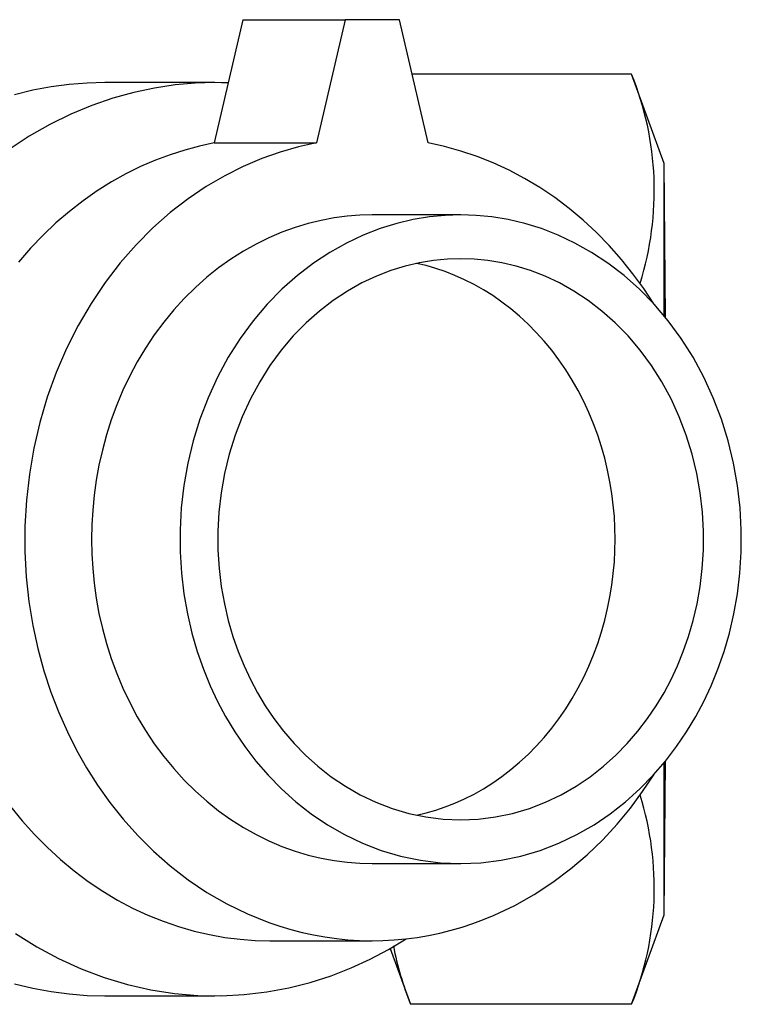
# Model space of a CAD drawing. Extents: x 32 to 193, y 59 to 220.
# Drawn here: x 76 to 99, y 189 to 220 of the extents above; entities that cross this region are included whole.
import ezdxf

# ---------------------------------------------------------------- set-up
doc = ezdxf.new("R2010")
doc.units = 0
doc.layers.add('50007715', color=7, linetype='CONTINUOUS')
doc.layers.add('DEFAULT', color=7, linetype='CONTINUOUS')

# ---------------------------------------------------------------- blocks, each defined once
blk = doc.blocks.new('SE1')
at = {"layer": '50007715', "color": 7, "linetype": 'CONTINUOUS'}
for p, q in [((83.062, 220.277), (82.154, 216.361)), ((83.062, 220.277), (86.312, 220.277)), ((86.312, 220.277), (85.404, 216.361)), ((88.044, 220.277), (86.312, 220.277)), ((88.953, 216.361), (88.044, 220.277)), ((82.178, 218.277), (78.678, 218.277)), ((95.419, 218.546), (88.446, 218.546)), ((96.451, 215.709), (95.419, 218.546)), ((82.154, 216.361), (85.404, 216.361)), ((96.451, 210.875), (96.451, 215.709)), ((96.494, 210.823), (96.451, 215.709)), ((89.987, 214.077), (87.178, 214.077)), ((96.451, 191.845), (96.494, 196.731)), ((96.451, 191.845), (96.451, 196.679)), ((87.178, 193.477), (89.987, 193.477)), ((95.419, 189.008), (96.451, 191.845)), ((83.928, 191.027), (87.178, 191.027)), ((87.751, 190.783), (88.397, 189.008)), ((78.678, 189.277), (82.178, 189.277)), ((95.419, 189.008), (88.397, 189.008))]:
    blk.add_line(p, q, dxfattribs=at)
for points in [[(78.678, 218.277), (78.119, 218.262), (77.55, 218.218), (76.974, 218.143), (76.393, 218.035), (75.809, 217.893)], [(75.809, 189.661), (76.393, 189.519), (76.974, 189.411), (77.55, 189.336), (78.119, 189.291), (78.678, 189.277)], [(82.178, 218.277), (81.551, 218.259), (80.91, 218.203), (80.258, 218.106), (79.598, 217.967), (78.932, 217.784), (78.264, 217.554), (77.597, 217.277), (76.933, 216.952), (76.279, 216.577), (75.636, 216.153)], [(75.841, 191.259), (76.516, 190.835), (77.212, 190.459), (77.928, 190.133), (78.658, 189.858), (79.398, 189.637), (80.145, 189.468), (80.893, 189.353), (81.64, 189.29), (82.38, 189.279), (83.11, 189.317), (83.826, 189.402), (84.527, 189.533), (85.208, 189.705), (85.867, 189.917), (86.503, 190.164), (87.114, 190.444), (87.698, 190.753), (88.255, 191.088)], [(82.596, 218.269), (82.387, 218.275), (82.178, 218.277)], [(82.154, 216.361), (81.69, 216.262), (81.223, 216.138), (80.754, 215.989), (80.285, 215.813), (79.817, 215.61), (79.352, 215.38), (78.891, 215.123), (78.436, 214.838), (77.99, 214.526), (77.553, 214.187), (77.128, 213.822), (76.717, 213.432), (76.32, 213.017), (75.94, 212.579)], [(75.687, 195.292), (76.055, 194.838), (76.442, 194.405), (76.847, 193.994), (77.269, 193.607), (77.705, 193.245), (78.154, 192.909), (78.615, 192.6), (79.085, 192.319), (79.563, 192.065), (80.047, 191.84), (80.536, 191.644), (81.026, 191.475), (81.517, 191.335), (82.007, 191.221), (82.495, 191.135), (82.979, 191.074), (83.457, 191.039), (83.928, 191.027)], [(85.404, 216.361), (84.832, 216.236), (84.253, 216.071), (83.667, 215.865), (83.077, 215.615), (82.488, 215.319), (81.902, 214.977), (81.324, 214.587), (80.757, 214.149), (80.206, 213.663), (79.675, 213.13), (79.168, 212.552), (78.689, 211.93), (78.243, 211.267), (77.833, 210.567), (77.462, 209.834), (77.134, 209.072), (76.85, 208.287), (76.613, 207.483), (76.424, 206.667), (76.283, 205.844), (76.189, 205.018), (76.142, 204.197), (76.142, 203.384), (76.185, 202.585), (76.27, 201.803), (76.393, 201.043), (76.553, 200.308), (76.746, 199.601), (76.968, 198.923), (77.217, 198.276), (77.489, 197.663), (77.781, 197.082), (78.099, 196.52), (78.452, 195.964), (78.841, 195.417), (79.266, 194.884), (79.727, 194.368), (80.224, 193.873), (80.757, 193.404), (81.324, 192.966), (81.923, 192.563), (82.553, 192.2), (83.209, 191.879), (83.89, 191.605), (84.238, 191.487), (84.591, 191.382), (84.948, 191.29), (85.308, 191.211), (85.671, 191.146), (86.036, 191.095), (86.403, 191.058), (86.771, 191.036), (87.139, 191.027), (87.508, 191.033), (87.875, 191.052), (88.241, 191.086), (88.605, 191.134), (88.967, 191.195), (89.325, 191.27), (89.68, 191.358), (90.031, 191.46), (90.376, 191.573), (90.717, 191.699), (91.052, 191.837), (91.703, 192.146), (92.326, 192.497), (92.919, 192.886), (93.481, 193.308), (94.008, 193.759), (94.501, 194.234), (94.959, 194.73), (95.382, 195.242), (95.769, 195.767), (96.122, 196.3)], [(96.122, 211.254), (95.802, 211.74), (95.459, 212.211), (95.094, 212.666), (94.708, 213.103), (94.302, 213.519), (93.877, 213.913), (93.434, 214.283), (92.976, 214.628), (92.504, 214.946), (92.019, 215.237), (91.523, 215.498), (91.019, 215.731), (90.508, 215.934), (89.992, 216.106), (89.473, 216.249), (88.953, 216.361)], [(87.178, 214.077), (86.781, 214.067), (86.377, 214.035), (85.968, 213.982), (85.555, 213.905), (85.14, 213.804), (84.724, 213.679), (84.308, 213.529), (83.895, 213.354), (83.485, 213.153), (83.081, 212.926), (82.685, 212.674), (82.297, 212.398), (81.92, 212.097), (81.556, 211.773), (81.206, 211.427), (80.871, 211.06), (80.553, 210.673), (80.253, 210.269), (79.973, 209.848), (79.712, 209.413), (79.473, 208.966), (79.255, 208.508), (79.059, 208.041), (78.885, 207.568), (78.733, 207.091), (78.603, 206.611), (78.494, 206.13), (78.407, 205.651), (78.341, 205.175), (78.294, 204.702), (78.267, 204.236), (78.258, 203.777), (78.267, 203.318), (78.294, 202.851), (78.341, 202.379), (78.407, 201.903), (78.494, 201.423), (78.603, 200.943), (78.733, 200.463), (78.885, 199.986), (79.059, 199.513), (79.255, 199.046), (79.473, 198.588), (79.712, 198.141), (79.973, 197.706), (80.253, 197.285), (80.553, 196.88), (80.871, 196.494), (81.206, 196.127), (81.556, 195.78), (81.92, 195.457), (82.297, 195.156), (82.685, 194.879), (83.081, 194.628), (83.485, 194.401), (83.895, 194.2), (84.308, 194.025), (84.724, 193.874), (85.14, 193.749), (85.555, 193.649), (85.968, 193.572), (86.377, 193.519), (86.781, 193.487), (87.178, 193.477)], [(89.987, 214.077), (89.497, 214.061), (88.993, 214.013), (88.478, 213.928), (87.954, 213.806), (87.424, 213.642), (86.89, 213.436), (86.357, 213.185), (85.827, 212.888), (85.307, 212.545), (84.799, 212.155), (84.308, 211.719), (83.839, 211.239), (83.395, 210.716), (82.983, 210.154), (82.604, 209.556), (82.262, 208.927), (81.961, 208.271), (81.702, 207.593), (81.487, 206.899), (81.316, 206.194), (81.191, 205.485), (81.109, 204.776), (81.071, 204.073), (81.074, 203.381), (81.116, 202.703), (81.194, 202.044), (81.306, 201.408), (81.449, 200.795), (81.619, 200.21), (81.813, 199.653), (82.029, 199.125), (82.262, 198.627), (82.519, 198.145), (82.807, 197.665), (83.128, 197.192), (83.482, 196.73), (83.87, 196.281), (84.291, 195.85), (84.746, 195.442), (85.233, 195.061), (85.751, 194.712), (86.298, 194.399), (86.87, 194.126), (87.465, 193.897), (88.078, 193.715), (88.706, 193.584), (89.344, 193.504), (89.987, 193.477), (90.63, 193.504), (91.268, 193.584), (91.896, 193.715), (92.51, 193.897), (93.104, 194.126), (93.677, 194.399), (94.223, 194.712), (94.741, 195.061), (95.228, 195.442), (95.683, 195.85), (96.105, 196.281), (96.492, 196.73), (96.846, 197.192), (97.167, 197.665), (97.455, 198.145), (97.712, 198.627), (97.945, 199.125), (98.161, 199.653), (98.355, 200.21), (98.525, 200.795), (98.668, 201.408), (98.78, 202.044), (98.859, 202.703), (98.901, 203.381), (98.903, 204.073), (98.865, 204.776), (98.784, 205.485), (98.658, 206.194), (98.488, 206.899), (98.272, 207.593), (98.013, 208.271), (97.712, 208.927), (97.371, 209.556), (96.992, 210.154), (96.579, 210.716), (96.136, 211.239), (95.666, 211.719), (95.176, 212.155), (94.667, 212.545), (94.147, 212.888), (93.618, 213.185), (93.084, 213.436), (92.551, 213.642), (92.02, 213.806), (91.496, 213.928), (90.981, 214.013), (90.477, 214.061), (89.987, 214.077)], [(89.987, 212.687), (89.563, 212.674), (89.127, 212.632), (88.682, 212.559), (88.228, 212.453), (87.77, 212.311), (87.308, 212.133), (86.846, 211.916), (86.389, 211.659), (85.938, 211.362), (85.499, 211.025), (85.074, 210.648), (84.668, 210.232), (84.285, 209.78), (83.928, 209.294), (83.6, 208.777), (83.304, 208.232), (83.044, 207.664), (82.82, 207.078), (82.634, 206.477), (82.486, 205.868), (82.377, 205.254), (82.307, 204.641), (82.274, 204.033), (82.276, 203.434), (82.313, 202.848), (82.381, 202.278), (82.478, 201.727), (82.601, 201.198), (82.748, 200.691), (82.916, 200.209), (83.103, 199.752), (83.304, 199.322), (83.527, 198.905), (83.776, 198.49), (84.053, 198.081), (84.36, 197.68), (84.695, 197.292), (85.06, 196.92), (85.453, 196.567), (85.875, 196.237), (86.323, 195.935), (86.795, 195.665), (87.29, 195.429), (87.805, 195.23), (88.336, 195.073), (88.879, 194.959), (89.431, 194.89), (89.987, 194.867), (90.543, 194.89), (91.095, 194.959), (91.638, 195.073), (92.169, 195.23), (92.684, 195.429), (93.179, 195.665), (93.651, 195.935), (94.099, 196.237), (94.521, 196.567), (94.914, 196.92), (95.279, 197.292), (95.615, 197.68), (95.921, 198.081), (96.198, 198.49), (96.448, 198.905), (96.67, 199.322), (96.872, 199.752), (97.058, 200.209), (97.226, 200.691), (97.373, 201.198), (97.497, 201.727), (97.594, 202.278), (97.661, 202.848), (97.698, 203.434), (97.7, 204.033), (97.667, 204.641), (97.597, 205.254), (97.488, 205.868), (97.341, 206.477), (97.154, 207.078), (96.93, 207.664), (96.67, 208.232), (96.374, 208.777), (96.046, 209.294), (95.689, 209.78), (95.306, 210.232), (94.9, 210.648), (94.475, 211.025), (94.036, 211.362), (93.585, 211.659), (93.128, 211.916), (92.666, 212.133), (92.205, 212.311), (91.746, 212.453), (91.292, 212.559), (90.847, 212.632), (90.411, 212.674), (89.987, 212.687)], [(88.583, 195.016), (88.887, 195.088), (89.193, 195.176), (89.499, 195.279), (89.805, 195.399), (90.109, 195.535), (90.412, 195.687), (90.712, 195.856), (91.007, 196.041), (91.298, 196.243), (91.582, 196.46), (91.86, 196.694), (92.129, 196.943), (92.39, 197.206), (92.641, 197.484), (92.881, 197.775), (93.11, 198.079), (93.327, 198.394), (93.531, 198.72), (93.722, 199.055), (93.899, 199.399), (94.062, 199.751), (94.21, 200.108), (94.344, 200.471), (94.463, 200.838), (94.567, 201.207), (94.656, 201.578), (94.731, 201.949), (94.791, 202.32), (94.869, 203.055), (94.895, 203.777), (94.869, 204.498), (94.791, 205.234), (94.731, 205.605), (94.656, 205.976), (94.567, 206.347), (94.463, 206.716), (94.344, 207.083), (94.21, 207.446), (94.062, 207.803), (93.899, 208.155), (93.722, 208.499), (93.531, 208.834), (93.327, 209.16), (93.11, 209.475), (92.881, 209.779), (92.641, 210.07), (92.39, 210.348), (92.129, 210.611), (91.86, 210.86), (91.582, 211.093), (91.298, 211.311), (91.007, 211.513), (90.712, 211.698), (90.412, 211.867), (90.109, 212.019), (89.805, 212.155), (89.499, 212.275), (89.193, 212.378), (88.887, 212.466), (88.583, 212.538)]]:
    blk.add_lwpolyline(points, dxfattribs=at)
for centre, start, end in [((86.324, 214.855), 342.5399, 22.085), ((86.324, 192.699), 337.915, 17.467), ((97.491, 192.699), 190.7912, 202.085)]:
    blk.add_arc(centre, 9.815, start, end, dxfattribs=at)

msp = doc.modelspace()

# ---------------------------------------------------------------- block references
at = {"layer": 'DEFAULT'}
msp.add_blockref('SE1', (0, 0), dxfattribs=at)

doc.saveas('drawing.dxf')
